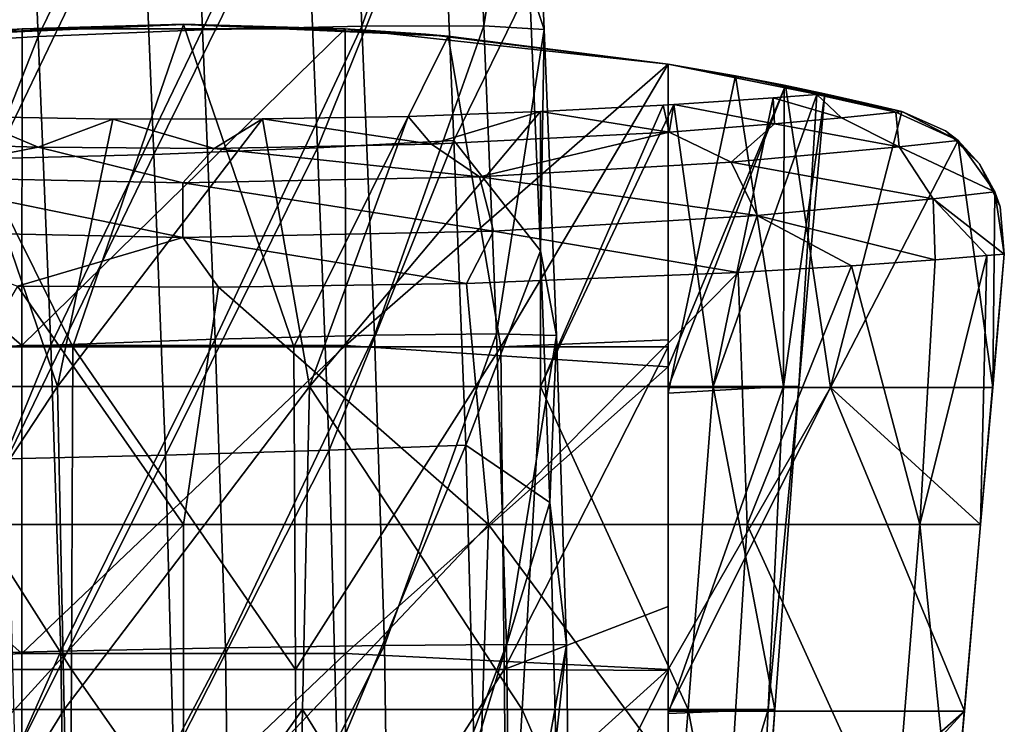
# Model space of a CAD drawing. Units: millimetres. Extents: x -182 to 147, y -141 to 1040.
# Drawn here: x -53 to -34, y 222 to 235 of the extents above; entities that cross this region are included whole.
import ezdxf

# ---------------------------------------------------------------- set-up
doc = ezdxf.new("R2010")
doc.units = ezdxf.units.MM
doc.header["$LTSCALE"] = 143.901474
for name, color, linetype in [('2402', 7, 'CONTINUOUS'), ('2403', 7, 'CONTINUOUS'), ('2441', 7, 'CONTINUOUS'), ('2442', 7, 'CONTINUOUS'), ('2444', 7, 'CONTINUOUS'), ('2445', 7, 'CONTINUOUS'), ('2446', 7, 'CONTINUOUS'), ('2448', 7, 'CONTINUOUS'), ('2449', 7, 'CONTINUOUS'), ('2452', 7, 'CONTINUOUS'), ('2453', 7, 'CONTINUOUS'), ('2457', 7, 'CONTINUOUS'), ('2458', 7, 'CONTINUOUS'), ('2459', 7, 'CONTINUOUS'), ('2461', 7, 'CONTINUOUS')]:
    doc.layers.add(name, color=color, linetype=linetype)

msp = doc.modelspace()

# ---------------------------------------------------------------- linework, layer by layer
at = {"layer": '2402', "linetype": 'CONTINUOUS'}
for points in [[(-49.348, 234.719, -61.089), (-49.575, 240.45, -60.867), (-46.619, 240.498, -59.96), (-49.348, 234.719, -61.089)], [(-46.393, 234.789, -60.182), (-49.348, 234.719, -61.089), (-46.619, 240.498, -59.96), (-46.393, 234.789, -60.182)], [(-46.393, 234.789, -60.182), (-46.619, 240.498, -59.96), (-44.354, 240.462, -57.856), (-46.393, 234.789, -60.182)], [(-54.939, 234.443, -58.855), (-55.165, 240.159, -58.633), (-52.628, 240.329, -60.393), (-54.939, 234.443, -58.855)], [(-52.401, 234.595, -60.615), (-54.939, 234.443, -58.855), (-52.628, 240.329, -60.393), (-52.401, 234.595, -60.615)], [(-52.401, 234.595, -60.615), (-52.628, 240.329, -60.393), (-49.575, 240.45, -60.867), (-52.401, 234.595, -60.615)], [(-49.348, 234.719, -61.089), (-52.401, 234.595, -60.615), (-49.575, 240.45, -60.867), (-49.348, 234.719, -61.089)], [(-44.129, 234.791, -58.076), (-46.393, 234.789, -60.182), (-44.354, 240.462, -57.856), (-44.129, 234.791, -58.076)], [(-44.129, 234.791, -58.076), (-44.354, 240.462, -57.856), (-43.234, 240.351, -54.976), (-44.129, 234.791, -58.076)], [(-43.01, 234.727, -55.194), (-44.129, 234.791, -58.076), (-43.234, 240.351, -54.976), (-43.01, 234.727, -55.194)], [(-43.01, 234.727, -55.194), (-43.234, 240.351, -54.976), (-43.281, 235.54, -52.15), (-43.01, 234.727, -55.194)], [(-43.077, 230.621, -52.283), (-43.01, 234.727, -55.194), (-43.281, 235.54, -52.15), (-43.077, 230.621, -52.283)], [(-52.166, 228.869, -60.753), (-52.401, 234.595, -60.615), (-49.348, 234.719, -61.089), (-52.166, 228.869, -60.753)], [(-49.112, 228.978, -61.227), (-52.166, 228.869, -60.753), (-49.348, 234.719, -61.089), (-49.112, 228.978, -61.227)], [(-49.112, 228.978, -61.227), (-49.348, 234.719, -61.089), (-46.393, 234.789, -60.182), (-49.112, 228.978, -61.227)], [(-46.157, 229.053, -60.319), (-49.112, 228.978, -61.227), (-46.393, 234.789, -60.182), (-46.157, 229.053, -60.319)], [(-46.157, 229.053, -60.319), (-46.393, 234.789, -60.182), (-44.129, 234.791, -58.076), (-46.157, 229.053, -60.319)], [(-43.895, 229.078, -58.212), (-46.157, 229.053, -60.319), (-44.129, 234.791, -58.076), (-43.895, 229.078, -58.212)], [(-43.895, 229.078, -58.212), (-44.129, 234.791, -58.076), (-43.01, 234.727, -55.194), (-43.895, 229.078, -58.212)], [(-42.778, 229.05, -55.328), (-43.895, 229.078, -58.212), (-43.01, 234.727, -55.194), (-42.778, 229.05, -55.328)], [(-42.778, 229.05, -55.328), (-43.01, 234.727, -55.194), (-43.077, 230.621, -52.283), (-42.778, 229.05, -55.328)], [(-54.705, 228.749, -58.993), (-54.939, 234.443, -58.855), (-52.401, 234.595, -60.615), (-54.705, 228.749, -58.993)], [(-52.166, 228.869, -60.753), (-54.705, 228.749, -58.993), (-52.401, 234.595, -60.615), (-52.166, 228.869, -60.753)], [(-42.905, 225.95, -52.352), (-42.778, 229.05, -55.328), (-43.077, 230.621, -52.283), (-42.905, 225.95, -52.352)], [(-48.924, 223.25, -61.287), (-49.112, 228.978, -61.227), (-46.157, 229.053, -60.319), (-48.924, 223.25, -61.287)], [(-45.969, 223.294, -60.378), (-48.924, 223.25, -61.287), (-46.157, 229.053, -60.319), (-45.969, 223.294, -60.378)], [(-45.969, 223.294, -60.378), (-46.157, 229.053, -60.319), (-43.895, 229.078, -58.212), (-45.969, 223.294, -60.378)], [(-43.707, 223.314, -58.27), (-45.969, 223.294, -60.378), (-43.895, 229.078, -58.212), (-43.707, 223.314, -58.27)], [(-43.707, 223.314, -58.27), (-43.895, 229.078, -58.212), (-42.778, 229.05, -55.328), (-43.707, 223.314, -58.27)], [(-42.592, 223.306, -55.386), (-43.707, 223.314, -58.27), (-42.778, 229.05, -55.328), (-42.592, 223.306, -55.386)], [(-42.592, 223.306, -55.386), (-42.778, 229.05, -55.328), (-42.905, 225.95, -52.352), (-42.592, 223.306, -55.386)], [(-54.52, 223.128, -59.054), (-54.705, 228.749, -58.993), (-52.166, 228.869, -60.753), (-54.52, 223.128, -59.054)], [(-51.979, 223.19, -60.814), (-54.52, 223.128, -59.054), (-52.166, 228.869, -60.753), (-51.979, 223.19, -60.814)], [(-51.979, 223.19, -60.814), (-52.166, 228.869, -60.753), (-49.112, 228.978, -61.227), (-51.979, 223.19, -60.814)], [(-48.924, 223.25, -61.287), (-51.979, 223.19, -60.814), (-49.112, 228.978, -61.227), (-48.924, 223.25, -61.287)], [(-42.792, 221.518, -52.373), (-42.592, 223.306, -55.386), (-42.905, 225.95, -52.352), (-42.792, 221.518, -52.373)], [(-54.447, 217.602, -59.049), (-54.52, 223.128, -59.054), (-51.979, 223.19, -60.814), (-54.447, 217.602, -59.049)], [(-51.904, 217.579, -60.808), (-54.447, 217.602, -59.049), (-51.979, 223.19, -60.814), (-51.904, 217.579, -60.808)], [(-51.904, 217.579, -60.808), (-51.979, 223.19, -60.814), (-48.924, 223.25, -61.287), (-51.904, 217.579, -60.808)], [(-48.849, 217.555, -61.279), (-51.904, 217.579, -60.808), (-48.924, 223.25, -61.287), (-48.849, 217.555, -61.279)], [(-48.849, 217.555, -61.279), (-48.924, 223.25, -61.287), (-45.969, 223.294, -60.378), (-48.849, 217.555, -61.279)], [(-45.893, 217.534, -60.369), (-48.849, 217.555, -61.279), (-45.969, 223.294, -60.378), (-45.893, 217.534, -60.369)], [(-45.893, 217.534, -60.369), (-45.969, 223.294, -60.378), (-43.707, 223.314, -58.27), (-45.893, 217.534, -60.369)], [(-43.633, 217.519, -58.259), (-45.893, 217.534, -60.369), (-43.707, 223.314, -58.27), (-43.633, 217.519, -58.259)], [(-43.633, 217.519, -58.259), (-43.707, 223.314, -58.27), (-42.592, 223.306, -55.386), (-43.633, 217.519, -58.259)], [(-42.52, 217.515, -55.374), (-43.633, 217.519, -58.259), (-42.592, 223.306, -55.386), (-42.52, 217.515, -55.374)], [(-42.52, 217.515, -55.374), (-42.592, 223.306, -55.386), (-42.792, 221.518, -52.373), (-42.52, 217.515, -55.374)]]:
    msp.add_3dface(points, dxfattribs=at)
at = {"layer": '2403', "linetype": 'CONTINUOUS'}
for points in [[(-47.216, 232.527, -47.851), (-44.91, 238.257, -49.402), (-47.443, 238.099, -47.662), (-47.216, 232.527, -47.851)], [(-44.682, 232.665, -49.591), (-44.91, 238.257, -49.402), (-47.216, 232.527, -47.851), (-44.682, 232.665, -49.591)], [(-44.682, 232.665, -49.591), (-43.281, 235.54, -52.15), (-44.91, 238.257, -49.402), (-44.682, 232.665, -49.591)], [(-53.196, 232.333, -48.289), (-50.483, 237.981, -47.197), (-53.424, 237.926, -48.099), (-53.196, 232.333, -48.289)], [(-50.255, 232.409, -47.386), (-50.483, 237.981, -47.197), (-53.196, 232.333, -48.289), (-50.255, 232.409, -47.386)], [(-50.255, 232.409, -47.386), (-47.443, 238.099, -47.662), (-50.483, 237.981, -47.197), (-50.255, 232.409, -47.386)], [(-47.216, 232.527, -47.851), (-47.443, 238.099, -47.662), (-50.255, 232.409, -47.386), (-47.216, 232.527, -47.851)], [(-43.077, 230.621, -52.283), (-43.281, 235.54, -52.15), (-44.682, 232.665, -49.591), (-43.077, 230.621, -52.283)], [(-46.997, 226.918, -47.958), (-44.682, 232.665, -49.591), (-47.216, 232.527, -47.851), (-46.997, 226.918, -47.958)], [(-44.461, 227.014, -49.699), (-44.682, 232.665, -49.591), (-46.997, 226.918, -47.958), (-44.461, 227.014, -49.699)], [(-44.461, 227.014, -49.699), (-43.077, 230.621, -52.283), (-44.682, 232.665, -49.591), (-44.461, 227.014, -49.699)], [(-50.037, 226.826, -47.494), (-47.216, 232.527, -47.851), (-50.255, 232.409, -47.386), (-50.037, 226.826, -47.494)], [(-46.997, 226.918, -47.958), (-47.216, 232.527, -47.851), (-50.037, 226.826, -47.494), (-46.997, 226.918, -47.958)], [(-52.977, 226.758, -48.398), (-50.255, 232.409, -47.386), (-53.196, 232.333, -48.289), (-52.977, 226.758, -48.398)], [(-50.037, 226.826, -47.494), (-50.255, 232.409, -47.386), (-52.977, 226.758, -48.398), (-50.037, 226.826, -47.494)], [(-42.905, 225.95, -52.352), (-43.077, 230.621, -52.283), (-44.461, 227.014, -49.699), (-42.905, 225.95, -52.352)], [(-46.847, 221.285, -47.993), (-44.461, 227.014, -49.699), (-46.997, 226.918, -47.958), (-46.847, 221.285, -47.993)], [(-44.309, 221.314, -49.732), (-44.461, 227.014, -49.699), (-46.847, 221.285, -47.993), (-44.309, 221.314, -49.732)], [(-44.309, 221.314, -49.732), (-42.905, 225.95, -52.352), (-44.461, 227.014, -49.699), (-44.309, 221.314, -49.732)], [(-52.83, 221.228, -48.434), (-50.037, 226.826, -47.494), (-52.977, 226.758, -48.398), (-52.83, 221.228, -48.434)], [(-49.889, 221.255, -47.53), (-50.037, 226.826, -47.494), (-52.83, 221.228, -48.434), (-49.889, 221.255, -47.53)], [(-49.889, 221.255, -47.53), (-46.997, 226.918, -47.958), (-50.037, 226.826, -47.494), (-49.889, 221.255, -47.53)], [(-46.847, 221.285, -47.993), (-46.997, 226.918, -47.958), (-49.889, 221.255, -47.53), (-46.847, 221.285, -47.993)], [(-42.792, 221.518, -52.373), (-42.905, 225.95, -52.352), (-44.309, 221.314, -49.732), (-42.792, 221.518, -52.373)]]:
    msp.add_3dface(points, dxfattribs=at)
at = {"layer": '2441', "color": 7, "linetype": 'CONTINUOUS'}
for points in [[(-39.455, 233.866, -60.097), (-40.703, 234.085, -61.845), (-40.703, 227.979, -61.212), (-39.455, 233.866, -60.097)], [(-38.564, 228.098, -57.017), (-39.455, 233.866, -60.097), (-40.703, 227.979, -61.212), (-38.564, 228.098, -57.017)], [(-38.551, 233.69, -58.189), (-39.455, 233.866, -60.097), (-38.564, 228.098, -57.017), (-38.551, 233.69, -58.189)], [(-37.801, 233.533, -54), (-38.551, 233.69, -58.189), (-38.564, 228.098, -57.017), (-37.801, 233.533, -54)], [(-40.603, 233.331, -46.35), (-38.76, 233.457, -49.333), (-39.872, 228.098, -47.957), (-40.603, 233.331, -46.35)], [(-38.76, 233.457, -49.333), (-37.949, 233.52, -52.133), (-39.872, 228.098, -47.957), (-38.76, 233.457, -49.333)], [(-39.872, 228.098, -47.957), (-37.949, 233.52, -52.133), (-38.281, 228.098, -52.352), (-39.872, 228.098, -47.957)], [(-38.281, 228.098, -52.352), (-37.801, 233.533, -54), (-38.564, 228.098, -57.017), (-38.281, 228.098, -52.352)], [(-37.949, 233.52, -52.133), (-37.801, 233.533, -54), (-38.281, 228.098, -52.352), (-37.949, 233.52, -52.133)], [(-45.533, 233.114, -42.882), (-43.076, 233.201, -44.14), (-47.366, 228.098, -42.699), (-45.533, 233.114, -42.882)], [(-47.366, 228.098, -42.699), (-43.076, 233.201, -44.14), (-43.075, 228.098, -44.553), (-47.366, 228.098, -42.699)], [(-43.076, 233.201, -44.14), (-40.8, 233.319, -46.123), (-43.075, 228.098, -44.553), (-43.076, 233.201, -44.14)], [(-40.8, 233.319, -46.123), (-40.603, 233.331, -46.35), (-43.075, 228.098, -44.553), (-40.8, 233.319, -46.123)], [(-43.075, 228.098, -44.553), (-40.603, 233.331, -46.35), (-39.872, 228.098, -47.957), (-43.075, 228.098, -44.553)], [(-56.33, 228.098, -44.553), (-53.754, 233.111, -42.838), (-52.04, 228.098, -42.699), (-56.33, 228.098, -44.553)], [(-53.754, 233.111, -42.838), (-51.013, 233.063, -42.202), (-52.04, 228.098, -42.699), (-53.754, 233.111, -42.838)], [(-51.013, 233.063, -42.202), (-48.233, 233.065, -42.22), (-52.04, 228.098, -42.699), (-51.013, 233.063, -42.202)], [(-52.04, 228.098, -42.699), (-48.233, 233.065, -42.22), (-47.366, 228.098, -42.699), (-52.04, 228.098, -42.699)], [(-48.233, 233.065, -42.22), (-45.533, 233.114, -42.882), (-47.366, 228.098, -42.699), (-48.233, 233.065, -42.22)], [(-56.33, 228.098, -44.553), (-52.04, 228.098, -42.699), (-55.99, 222.105, -44.803), (-56.33, 228.098, -44.553)], [(-55.99, 222.105, -44.803), (-52.04, 228.098, -42.699), (-51.915, 222.105, -43.081), (-55.99, 222.105, -44.803)], [(-52.04, 228.098, -42.699), (-47.366, 228.098, -42.699), (-51.915, 222.105, -43.081), (-52.04, 228.098, -42.699)], [(-51.915, 222.105, -43.081), (-47.366, 228.098, -42.699), (-47.491, 222.105, -43.081), (-51.915, 222.105, -43.081)], [(-47.491, 222.105, -43.081), (-47.366, 228.098, -42.699), (-43.416, 222.105, -44.803), (-47.491, 222.105, -43.081)], [(-47.366, 228.098, -42.699), (-43.075, 228.098, -44.553), (-43.416, 222.105, -44.803), (-47.366, 228.098, -42.699)], [(-43.416, 222.105, -44.803), (-43.075, 228.098, -44.553), (-40.333, 222.105, -47.975), (-43.416, 222.105, -44.803)], [(-43.075, 228.098, -44.553), (-39.872, 228.098, -47.957), (-40.333, 222.105, -47.975), (-43.075, 228.098, -44.553)], [(-38.564, 228.098, -57.017), (-40.703, 227.979, -61.212), (-40.703, 222.034, -60.557), (-38.564, 228.098, -57.017)], [(-38.564, 228.098, -57.017), (-40.703, 222.034, -60.557), (-38.851, 222.105, -56.518), (-38.564, 228.098, -57.017)], [(-40.333, 222.105, -47.975), (-39.872, 228.098, -47.957), (-38.726, 222.105, -52.096), (-40.333, 222.105, -47.975)], [(-39.872, 228.098, -47.957), (-38.281, 228.098, -52.352), (-38.726, 222.105, -52.096), (-39.872, 228.098, -47.957)], [(-38.281, 228.098, -52.352), (-38.564, 228.098, -57.017), (-38.851, 222.105, -56.518), (-38.281, 228.098, -52.352)], [(-38.726, 222.105, -52.096), (-38.281, 228.098, -52.352), (-38.851, 222.105, -56.518), (-38.726, 222.105, -52.096)], [(-55.99, 222.105, -44.803), (-51.915, 222.105, -43.081), (-55.629, 216.113, -45.042), (-55.99, 222.105, -44.803)], [(-55.629, 216.113, -45.042), (-51.915, 222.105, -43.081), (-51.782, 216.113, -43.462), (-55.629, 216.113, -45.042)], [(-51.915, 222.105, -43.081), (-47.491, 222.105, -43.081), (-51.782, 216.113, -43.462), (-51.915, 222.105, -43.081)], [(-51.782, 216.113, -43.462), (-47.491, 222.105, -43.081), (-47.624, 216.113, -43.462), (-51.782, 216.113, -43.462)], [(-47.624, 216.113, -43.462), (-47.491, 222.105, -43.081), (-43.777, 216.113, -45.042), (-47.624, 216.113, -43.462)], [(-47.491, 222.105, -43.081), (-43.416, 222.105, -44.803), (-43.777, 216.113, -45.042), (-47.491, 222.105, -43.081)], [(-43.777, 216.113, -45.042), (-43.416, 222.105, -44.803), (-40.818, 216.113, -47.964), (-43.777, 216.113, -45.042)], [(-43.416, 222.105, -44.803), (-40.333, 222.105, -47.975), (-40.818, 216.113, -47.964), (-43.416, 222.105, -44.803)], [(-40.818, 216.113, -47.964), (-40.333, 222.105, -47.975), (-39.192, 216.113, -51.792), (-40.818, 216.113, -47.964)], [(-38.851, 222.105, -56.518), (-40.703, 222.034, -60.557), (-40.703, 216.013, -59.851), (-38.851, 222.105, -56.518)], [(-39.141, 216.113, -55.95), (-38.851, 222.105, -56.518), (-40.703, 216.013, -59.851), (-39.141, 216.113, -55.95)], [(-40.333, 222.105, -47.975), (-38.726, 222.105, -52.096), (-39.192, 216.113, -51.792), (-40.333, 222.105, -47.975)], [(-39.192, 216.113, -51.792), (-38.726, 222.105, -52.096), (-39.141, 216.113, -55.95), (-39.192, 216.113, -51.792)], [(-38.726, 222.105, -52.096), (-38.851, 222.105, -56.518), (-39.141, 216.113, -55.95), (-38.726, 222.105, -52.096)], [(-40.703, 222.034, -60.557), (-40.703, 219.533, -60.271), (-40.703, 216.013, -59.851), (-40.703, 222.034, -60.557)]]:
    msp.add_3dface(points, dxfattribs=at)
at = {"layer": '2442', "color": 7, "linetype": 'CONTINUOUS'}
for points in [[(-40.703, 234.085, -82), (-40.703, 228.468, -82), (-40.703, 234.085, -81.9), (-40.703, 234.085, -82)], [(-40.703, 234.085, -81.9), (-40.703, 228.468, -82), (-40.703, 228.468, -81.9), (-40.703, 234.085, -81.9)], [(-40.703, 228.085, -82), (-40.703, 222.851, -82), (-40.703, 228.468, -81.9), (-40.703, 228.085, -82)], [(-40.703, 228.468, -81.9), (-40.703, 222.851, -82), (-40.703, 222.851, -81.9), (-40.703, 228.468, -81.9)], [(-40.703, 228.468, -82), (-40.703, 228.085, -82), (-40.703, 228.468, -81.9), (-40.703, 228.468, -82)], [(-40.703, 222.079, -82), (-40.703, 217.234, -82), (-40.703, 222.851, -81.9), (-40.703, 222.079, -82)], [(-40.703, 222.851, -81.9), (-40.703, 217.234, -82), (-40.703, 217.234, -81.9), (-40.703, 222.851, -81.9)], [(-40.703, 222.851, -82), (-40.703, 222.079, -82), (-40.703, 222.851, -81.9), (-40.703, 222.851, -82)]]:
    msp.add_3dface(points, dxfattribs=at)
at = {"layer": '2444', "color": 7, "linetype": 'CONTINUOUS'}
for points in [[(-40.703, 228.468, -82), (-40.703, 234.085, -82), (-38.53, 233.686, -82), (-40.703, 228.468, -82)], [(-40.703, 228.085, -82), (-40.703, 228.468, -82), (-38.53, 233.686, -82), (-40.703, 228.085, -82)], [(-37.693, 228.085, -82), (-40.703, 228.085, -82), (-38.53, 233.686, -82), (-37.693, 228.085, -82)], [(-36.368, 233.204, -82), (-37.693, 228.085, -82), (-38.53, 233.686, -82), (-36.368, 233.204, -82)], [(-35.326, 232.668, -82), (-37.693, 228.085, -82), (-36.368, 233.204, -82), (-35.326, 232.668, -82)], [(-34.683, 228.085, -82), (-37.693, 228.085, -82), (-35.326, 232.668, -82), (-34.683, 228.085, -82)], [(-34.643, 231.715, -82), (-34.683, 228.085, -82), (-35.326, 232.668, -82), (-34.643, 231.715, -82)], [(-34.467, 230.556, -82), (-34.683, 228.085, -82), (-34.643, 231.715, -82), (-34.467, 230.556, -82)], [(-40.703, 222.079, -82), (-40.703, 222.851, -82), (-37.693, 228.085, -82), (-40.703, 222.079, -82)], [(-35.209, 222.079, -82), (-40.703, 222.079, -82), (-37.693, 228.085, -82), (-35.209, 222.079, -82)], [(-40.703, 222.851, -82), (-40.703, 228.085, -82), (-37.693, 228.085, -82), (-40.703, 222.851, -82)], [(-34.906, 225.541, -82), (-35.209, 222.079, -82), (-37.693, 228.085, -82), (-34.906, 225.541, -82)], [(-34.683, 228.085, -82), (-34.906, 225.541, -82), (-37.693, 228.085, -82), (-34.683, 228.085, -82)], [(-40.703, 216.073, -82), (-40.703, 217.234, -82), (-35.209, 222.079, -82), (-40.703, 216.073, -82)], [(-35.429, 219.557, -82), (-40.703, 216.073, -82), (-35.209, 222.079, -82), (-35.429, 219.557, -82)], [(-40.703, 217.234, -82), (-40.703, 222.079, -82), (-35.209, 222.079, -82), (-40.703, 217.234, -82)]]:
    msp.add_3dface(points, dxfattribs=at)
at = {"layer": '2445', "color": 7, "linetype": 'CONTINUOUS'}
for points in [[(-38.76, 233.457, -49.333), (-40.603, 233.331, -46.35), (-38.734, 232.974, -46.302), (-38.76, 233.457, -49.333)], [(-37.949, 233.52, -52.133), (-38.76, 233.457, -49.333), (-37.49, 233.088, -48.563), (-37.949, 233.52, -52.133)], [(-38.76, 233.457, -49.333), (-38.734, 232.974, -46.302), (-37.49, 233.088, -48.563), (-38.76, 233.457, -49.333)], [(-37.801, 233.533, -54), (-37.949, 233.52, -52.133), (-36.481, 233.192, -52.24), (-37.801, 233.533, -54)], [(-37.949, 233.52, -52.133), (-37.49, 233.088, -48.563), (-36.481, 233.192, -52.24), (-37.949, 233.52, -52.133)], [(-37.801, 233.533, -54), (-36.481, 233.192, -52.24), (-37.085, 233.373, -54), (-37.801, 233.533, -54)], [(-36.481, 233.192, -52.24), (-36.368, 233.204, -54), (-37.085, 233.373, -54), (-36.481, 233.192, -52.24)], [(-43.076, 233.201, -44.14), (-45.533, 233.114, -42.882), (-45.101, 232.597, -41.311), (-43.076, 233.201, -44.14)], [(-40.689, 232.823, -44.031), (-43.076, 233.201, -44.14), (-45.101, 232.597, -41.311), (-40.689, 232.823, -44.031)], [(-40.8, 233.319, -46.123), (-43.076, 233.201, -44.14), (-40.689, 232.823, -44.031), (-40.8, 233.319, -46.123)], [(-40.603, 233.331, -46.35), (-40.8, 233.319, -46.123), (-40.689, 232.823, -44.031), (-40.603, 233.331, -46.35)], [(-38.734, 232.974, -46.302), (-40.603, 233.331, -46.35), (-40.689, 232.823, -44.031), (-38.734, 232.974, -46.302)], [(-52.398, 232.545, -40.758), (-53.754, 233.111, -42.838), (-54.947, 232.619, -41.564), (-52.398, 232.545, -40.758)], [(-51.013, 233.063, -42.202), (-53.754, 233.111, -42.838), (-52.398, 232.545, -40.758), (-51.013, 233.063, -42.202)], [(-49.131, 232.519, -40.493), (-51.013, 233.063, -42.202), (-52.398, 232.545, -40.758), (-49.131, 232.519, -40.493)], [(-48.233, 233.065, -42.22), (-51.013, 233.063, -42.202), (-49.131, 232.519, -40.493), (-48.233, 233.065, -42.22)], [(-45.101, 232.597, -41.311), (-48.233, 233.065, -42.22), (-49.131, 232.519, -40.493), (-45.101, 232.597, -41.311)], [(-45.533, 233.114, -42.882), (-48.233, 233.065, -42.22), (-45.101, 232.597, -41.311), (-45.533, 233.114, -42.882)]]:
    msp.add_3dface(points, dxfattribs=at)
at = {"layer": '2446', "color": 7, "linetype": 'CONTINUOUS'}
for points in [[(-40.703, 234.085, -61.845), (-39.455, 233.866, -60.097), (-40.703, 234.085, -66.006), (-40.703, 234.085, -61.845)], [(-40.703, 234.085, -66.006), (-39.455, 233.866, -60.097), (-36.368, 233.204, -60), (-40.703, 234.085, -66.006)], [(-40.703, 234.085, -82), (-40.703, 234.085, -81.9), (-36.368, 233.204, -78.018), (-40.703, 234.085, -82)], [(-38.53, 233.686, -82), (-40.703, 234.085, -82), (-36.368, 233.204, -78.018), (-38.53, 233.686, -82)], [(-36.368, 233.204, -78.018), (-40.703, 234.085, -81.9), (-40.703, 234.085, -79.757), (-36.368, 233.204, -78.018)], [(-36.368, 233.204, -66.006), (-40.703, 234.085, -66.006), (-36.368, 233.204, -60), (-36.368, 233.204, -66.006)], [(-40.703, 234.085, -66.006), (-36.368, 233.204, -66.006), (-40.703, 234.085, -67.745), (-40.703, 234.085, -66.006)], [(-40.703, 234.085, -67.745), (-36.368, 233.204, -66.006), (-40.703, 234.085, -72.012), (-40.703, 234.085, -67.745)], [(-40.703, 234.085, -72.012), (-36.368, 233.204, -66.006), (-36.368, 233.204, -72.012), (-40.703, 234.085, -72.012)], [(-40.703, 234.085, -72.012), (-36.368, 233.204, -72.012), (-40.703, 234.085, -73.751), (-40.703, 234.085, -72.012)], [(-40.703, 234.085, -73.751), (-36.368, 233.204, -72.012), (-40.703, 234.085, -78.018), (-40.703, 234.085, -73.751)], [(-40.703, 234.085, -78.018), (-36.368, 233.204, -72.012), (-36.368, 233.204, -78.018), (-40.703, 234.085, -78.018)], [(-40.703, 234.085, -78.018), (-36.368, 233.204, -78.018), (-40.703, 234.085, -79.757), (-40.703, 234.085, -78.018)], [(-39.455, 233.866, -60.097), (-38.551, 233.69, -58.189), (-36.368, 233.204, -60), (-39.455, 233.866, -60.097)], [(-38.551, 233.69, -58.189), (-37.801, 233.533, -54), (-37.085, 233.373, -54), (-38.551, 233.69, -58.189)], [(-36.368, 233.204, -54), (-38.551, 233.69, -58.189), (-37.085, 233.373, -54), (-36.368, 233.204, -54)], [(-38.551, 233.69, -58.189), (-36.368, 233.204, -54), (-36.368, 233.204, -60), (-38.551, 233.69, -58.189)], [(-36.368, 233.204, -82), (-38.53, 233.686, -82), (-36.368, 233.204, -78.018), (-36.368, 233.204, -82)]]:
    msp.add_3dface(points, dxfattribs=at)
at = {"layer": '2448', "color": 7, "linetype": 'CONTINUOUS'}
for points in [[(-37.306, 230.342, -45.175), (-36.032, 225.541, -48.337), (-35.75, 230.453, -47.904), (-37.306, 230.342, -45.175)], [(-36.032, 225.541, -48.337), (-34.906, 225.541, -54), (-34.791, 230.529, -50.889), (-36.032, 225.541, -48.337)], [(-35.75, 230.453, -47.904), (-36.032, 225.541, -48.337), (-34.791, 230.529, -50.889), (-35.75, 230.453, -47.904)], [(-34.791, 230.529, -50.889), (-34.906, 225.541, -54), (-34.467, 230.556, -54), (-34.791, 230.529, -50.889)], [(-39.404, 230.215, -42.813), (-39.24, 225.541, -43.537), (-37.306, 230.342, -45.175), (-39.404, 230.215, -42.813)], [(-39.24, 225.541, -43.537), (-36.032, 225.541, -48.337), (-37.306, 230.342, -45.175), (-39.24, 225.541, -43.537)], [(-44.446, 230.012, -39.751), (-44.041, 225.541, -40.329), (-39.404, 230.215, -42.813), (-44.446, 230.012, -39.751)], [(-44.041, 225.541, -40.329), (-39.24, 225.541, -43.537), (-39.404, 230.215, -42.813), (-44.041, 225.541, -40.329)], [(-55.366, 225.541, -40.329), (-49.703, 225.541, -39.203), (-52.781, 229.965, -39.131), (-55.366, 225.541, -40.329)], [(-52.781, 229.965, -39.131), (-49.703, 225.541, -39.203), (-49.049, 229.942, -38.832), (-52.781, 229.965, -39.131)], [(-49.703, 225.541, -39.203), (-44.041, 225.541, -40.329), (-49.049, 229.942, -38.832), (-49.703, 225.541, -39.203)], [(-49.049, 229.942, -38.832), (-44.041, 225.541, -40.329), (-44.446, 230.012, -39.751), (-49.049, 229.942, -38.832)], [(-55.366, 225.541, -40.329), (-55.165, 219.557, -40.813), (-49.703, 225.541, -39.203), (-55.366, 225.541, -40.329)], [(-55.165, 219.557, -40.813), (-49.703, 219.557, -39.726), (-49.703, 225.541, -39.203), (-55.165, 219.557, -40.813)], [(-49.703, 219.557, -39.726), (-44.241, 219.557, -40.813), (-44.041, 225.541, -40.329), (-49.703, 219.557, -39.726)], [(-49.703, 225.541, -39.203), (-49.703, 219.557, -39.726), (-44.041, 225.541, -40.329), (-49.703, 225.541, -39.203)], [(-44.241, 219.557, -40.813), (-39.61, 219.557, -43.907), (-44.041, 225.541, -40.329), (-44.241, 219.557, -40.813)], [(-44.041, 225.541, -40.329), (-39.61, 219.557, -43.907), (-39.24, 225.541, -43.537), (-44.041, 225.541, -40.329)], [(-39.61, 219.557, -43.907), (-36.516, 219.557, -48.538), (-39.24, 225.541, -43.537), (-39.61, 219.557, -43.907)], [(-39.24, 225.541, -43.537), (-36.516, 219.557, -48.538), (-36.032, 225.541, -48.337), (-39.24, 225.541, -43.537)], [(-36.516, 219.557, -48.538), (-35.429, 219.557, -54), (-36.032, 225.541, -48.337), (-36.516, 219.557, -48.538)], [(-36.032, 225.541, -48.337), (-35.429, 219.557, -54), (-34.906, 225.541, -54), (-36.032, 225.541, -48.337)]]:
    msp.add_3dface(points, dxfattribs=at)
at = {"layer": '2449', "color": 7, "linetype": 'CONTINUOUS'}
for points in [[(-34.906, 225.541, -82), (-34.683, 228.085, -82), (-34.467, 230.556, -78.018), (-34.906, 225.541, -82)], [(-34.906, 225.541, -76.4), (-34.906, 225.541, -82), (-34.467, 230.556, -76.4), (-34.906, 225.541, -76.4)], [(-34.467, 230.556, -76.4), (-34.906, 225.541, -82), (-34.467, 230.556, -78.018), (-34.467, 230.556, -76.4)], [(-34.467, 230.556, -54), (-34.906, 225.541, -54), (-34.906, 225.541, -59.6), (-34.467, 230.556, -54)], [(-34.467, 230.556, -54), (-34.906, 225.541, -59.6), (-34.467, 230.556, -59.6), (-34.467, 230.556, -54)], [(-34.906, 225.541, -59.6), (-34.906, 225.541, -65.2), (-34.467, 230.556, -59.6), (-34.906, 225.541, -59.6)], [(-34.906, 225.541, -65.2), (-34.906, 225.541, -70.8), (-34.467, 230.556, -65.2), (-34.906, 225.541, -65.2)], [(-34.467, 230.556, -59.6), (-34.906, 225.541, -65.2), (-34.467, 230.556, -60), (-34.467, 230.556, -59.6)], [(-34.467, 230.556, -60), (-34.906, 225.541, -65.2), (-34.467, 230.556, -65.2), (-34.467, 230.556, -60)], [(-34.906, 225.541, -70.8), (-34.906, 225.541, -76.4), (-34.467, 230.556, -70.8), (-34.906, 225.541, -70.8)], [(-34.467, 230.556, -65.2), (-34.906, 225.541, -70.8), (-34.467, 230.556, -66.006), (-34.467, 230.556, -65.2)], [(-34.467, 230.556, -66.006), (-34.906, 225.541, -70.8), (-34.467, 230.556, -70.8), (-34.467, 230.556, -66.006)], [(-34.467, 230.556, -70.8), (-34.906, 225.541, -76.4), (-34.467, 230.556, -72.012), (-34.467, 230.556, -70.8)], [(-34.467, 230.556, -72.012), (-34.906, 225.541, -76.4), (-34.467, 230.556, -76.4), (-34.467, 230.556, -72.012)], [(-34.683, 228.085, -82), (-34.467, 230.556, -82), (-34.467, 230.556, -78.018), (-34.683, 228.085, -82)], [(-35.429, 219.557, -82), (-35.209, 222.079, -82), (-34.906, 225.541, -76.4), (-35.429, 219.557, -82)], [(-35.429, 219.557, -76.4), (-35.429, 219.557, -82), (-34.906, 225.541, -76.4), (-35.429, 219.557, -76.4)], [(-34.906, 225.541, -54), (-35.429, 219.557, -54), (-35.429, 219.557, -59.6), (-34.906, 225.541, -54)], [(-34.906, 225.541, -54), (-35.429, 219.557, -59.6), (-34.906, 225.541, -59.6), (-34.906, 225.541, -54)], [(-35.429, 219.557, -59.6), (-35.429, 219.557, -65.2), (-34.906, 225.541, -59.6), (-35.429, 219.557, -59.6)], [(-35.429, 219.557, -65.2), (-35.429, 219.557, -70.8), (-34.906, 225.541, -65.2), (-35.429, 219.557, -65.2)], [(-34.906, 225.541, -59.6), (-35.429, 219.557, -65.2), (-34.906, 225.541, -65.2), (-34.906, 225.541, -59.6)], [(-35.429, 219.557, -70.8), (-35.429, 219.557, -76.4), (-34.906, 225.541, -70.8), (-35.429, 219.557, -70.8)], [(-34.906, 225.541, -65.2), (-35.429, 219.557, -70.8), (-34.906, 225.541, -70.8), (-34.906, 225.541, -65.2)], [(-34.906, 225.541, -70.8), (-35.429, 219.557, -76.4), (-34.906, 225.541, -76.4), (-34.906, 225.541, -70.8)], [(-35.209, 222.079, -82), (-34.906, 225.541, -82), (-34.906, 225.541, -76.4), (-35.209, 222.079, -82)]]:
    msp.add_3dface(points, dxfattribs=at)
at = {"layer": '2452', "color": 7, "linetype": 'CONTINUOUS'}
for points in [[(-36.481, 233.192, -52.24), (-37.49, 233.088, -48.563), (-36.42, 232.547, -48.441), (-36.481, 233.192, -52.24)], [(-36.368, 233.204, -54), (-36.481, 233.192, -52.24), (-35.325, 232.668, -54), (-36.368, 233.204, -54)], [(-35.325, 232.668, -54), (-36.481, 233.192, -52.24), (-36.42, 232.547, -48.441), (-35.325, 232.668, -54)], [(-37.49, 233.088, -48.563), (-38.734, 232.974, -46.302), (-36.42, 232.547, -48.441), (-37.49, 233.088, -48.563)], [(-40.689, 232.823, -44.031), (-45.101, 232.597, -41.311), (-44.205, 231.991, -40.595), (-40.689, 232.823, -44.031)], [(-39.537, 232.263, -43.736), (-40.689, 232.823, -44.031), (-44.205, 231.991, -40.595), (-39.537, 232.263, -43.736)], [(-38.734, 232.974, -46.302), (-40.689, 232.823, -44.031), (-39.537, 232.263, -43.736), (-38.734, 232.974, -46.302)], [(-36.42, 232.547, -48.441), (-38.734, 232.974, -46.302), (-39.537, 232.263, -43.736), (-36.42, 232.547, -48.441)], [(-35.325, 232.668, -54), (-36.42, 232.547, -48.441), (-34.641, 231.715, -54), (-35.325, 232.668, -54)], [(-52.398, 232.545, -40.758), (-54.947, 232.619, -41.564), (-55.22, 231.991, -40.603), (-52.398, 232.545, -40.758)], [(-49.715, 231.881, -39.496), (-52.398, 232.545, -40.758), (-55.22, 231.991, -40.603), (-49.715, 231.881, -39.496)], [(-49.131, 232.519, -40.493), (-52.398, 232.545, -40.758), (-49.715, 231.881, -39.496), (-49.131, 232.519, -40.493)], [(-44.205, 231.991, -40.595), (-49.131, 232.519, -40.493), (-49.715, 231.881, -39.496), (-44.205, 231.991, -40.595)], [(-45.101, 232.597, -41.311), (-49.131, 232.519, -40.493), (-44.205, 231.991, -40.595), (-45.101, 232.597, -41.311)], [(-36.42, 232.547, -48.441), (-39.537, 232.263, -43.736), (-35.789, 231.583, -48.215), (-36.42, 232.547, -48.441)], [(-34.641, 231.715, -54), (-36.42, 232.547, -48.441), (-35.789, 231.583, -48.215), (-34.641, 231.715, -54)], [(-39.537, 232.263, -43.736), (-44.205, 231.991, -40.595), (-39.056, 231.276, -43.32), (-39.537, 232.263, -43.736)], [(-35.789, 231.583, -48.215), (-39.537, 232.263, -43.736), (-39.056, 231.276, -43.32), (-35.789, 231.583, -48.215)], [(-49.716, 230.865, -38.91), (-55.22, 231.991, -40.603), (-55.48, 230.983, -40.062), (-49.716, 230.865, -38.91)], [(-49.715, 231.881, -39.496), (-55.22, 231.991, -40.603), (-49.716, 230.865, -38.91), (-49.715, 231.881, -39.496)], [(-44.205, 231.991, -40.595), (-49.715, 231.881, -39.496), (-43.946, 230.982, -40.054), (-44.205, 231.991, -40.595)], [(-39.056, 231.276, -43.32), (-44.205, 231.991, -40.595), (-43.946, 230.982, -40.054), (-39.056, 231.276, -43.32)], [(-43.946, 230.982, -40.054), (-49.715, 231.881, -39.496), (-49.716, 230.865, -38.91), (-43.946, 230.982, -40.054)], [(-35.75, 230.453, -47.904), (-35.789, 231.583, -48.215), (-39.056, 231.276, -43.32), (-35.75, 230.453, -47.904)], [(-34.467, 230.556, -54), (-34.641, 231.715, -54), (-35.789, 231.583, -48.215), (-34.467, 230.556, -54)], [(-35.75, 230.453, -47.904), (-34.791, 230.529, -50.889), (-35.789, 231.583, -48.215), (-35.75, 230.453, -47.904)], [(-34.791, 230.529, -50.889), (-34.467, 230.556, -54), (-35.789, 231.583, -48.215), (-34.791, 230.529, -50.889)], [(-39.404, 230.215, -42.813), (-39.056, 231.276, -43.32), (-43.946, 230.982, -40.054), (-39.404, 230.215, -42.813)], [(-39.404, 230.215, -42.813), (-37.306, 230.342, -45.175), (-39.056, 231.276, -43.32), (-39.404, 230.215, -42.813)], [(-37.306, 230.342, -45.175), (-35.75, 230.453, -47.904), (-39.056, 231.276, -43.32), (-37.306, 230.342, -45.175)], [(-52.781, 229.965, -39.131), (-49.716, 230.865, -38.91), (-55.48, 230.983, -40.062), (-52.781, 229.965, -39.131)], [(-52.781, 229.965, -39.131), (-49.049, 229.942, -38.832), (-49.716, 230.865, -38.91), (-52.781, 229.965, -39.131)], [(-44.446, 230.012, -39.751), (-43.946, 230.982, -40.054), (-49.716, 230.865, -38.91), (-44.446, 230.012, -39.751)], [(-49.049, 229.942, -38.832), (-44.446, 230.012, -39.751), (-49.716, 230.865, -38.91), (-49.049, 229.942, -38.832)], [(-44.446, 230.012, -39.751), (-39.404, 230.215, -42.813), (-43.946, 230.982, -40.054), (-44.446, 230.012, -39.751)]]:
    msp.add_3dface(points, dxfattribs=at)
at = {"layer": '2453', "color": 7, "linetype": 'CONTINUOUS'}
for points in [[(-35.326, 232.668, -82), (-36.368, 233.204, -82), (-35.56, 232.847, -78.018), (-35.326, 232.668, -82)], [(-36.368, 233.204, -82), (-36.368, 233.204, -78.018), (-35.56, 232.847, -78.018), (-36.368, 233.204, -82)], [(-36.368, 233.204, -60), (-36.368, 233.204, -54), (-35.325, 232.668, -54), (-36.368, 233.204, -60)], [(-36.368, 233.204, -66.006), (-36.368, 233.204, -60), (-35.56, 232.847, -60), (-36.368, 233.204, -66.006)], [(-36.368, 233.204, -72.012), (-36.368, 233.204, -66.006), (-35.56, 232.847, -66.006), (-36.368, 233.204, -72.012)], [(-36.368, 233.204, -66.006), (-35.56, 232.847, -60), (-35.56, 232.847, -66.006), (-36.368, 233.204, -66.006)], [(-36.368, 233.204, -60), (-35.325, 232.668, -54), (-35.56, 232.847, -60), (-36.368, 233.204, -60)], [(-36.368, 233.204, -78.018), (-36.368, 233.204, -72.012), (-35.56, 232.847, -72.012), (-36.368, 233.204, -78.018)], [(-36.368, 233.204, -72.012), (-35.56, 232.847, -66.006), (-35.56, 232.847, -72.012), (-36.368, 233.204, -72.012)], [(-35.56, 232.847, -78.018), (-36.368, 233.204, -78.018), (-35.56, 232.847, -72.012), (-35.56, 232.847, -78.018)], [(-34.927, 232.232, -78.018), (-35.326, 232.668, -82), (-35.56, 232.847, -78.018), (-34.927, 232.232, -78.018)], [(-35.56, 232.847, -60), (-35.325, 232.668, -54), (-34.927, 232.232, -60), (-35.56, 232.847, -60)], [(-34.927, 232.232, -78.018), (-35.56, 232.847, -78.018), (-34.927, 232.232, -72.012), (-34.927, 232.232, -78.018)], [(-35.56, 232.847, -78.018), (-35.56, 232.847, -72.012), (-34.927, 232.232, -72.012), (-35.56, 232.847, -78.018)], [(-35.56, 232.847, -60), (-34.927, 232.232, -60), (-35.56, 232.847, -66.006), (-35.56, 232.847, -60)], [(-35.56, 232.847, -66.006), (-34.927, 232.232, -60), (-34.927, 232.232, -66.006), (-35.56, 232.847, -66.006)], [(-35.56, 232.847, -66.006), (-34.927, 232.232, -66.006), (-35.56, 232.847, -72.012), (-35.56, 232.847, -66.006)], [(-35.56, 232.847, -72.012), (-34.927, 232.232, -66.006), (-34.927, 232.232, -72.012), (-35.56, 232.847, -72.012)], [(-34.643, 231.715, -82), (-35.326, 232.668, -82), (-34.927, 232.232, -78.018), (-34.643, 231.715, -82)], [(-35.325, 232.668, -54), (-34.641, 231.715, -54), (-34.927, 232.232, -60), (-35.325, 232.668, -54)], [(-34.547, 231.436, -78.018), (-34.643, 231.715, -82), (-34.927, 232.232, -78.018), (-34.547, 231.436, -78.018)], [(-34.927, 232.232, -60), (-34.641, 231.715, -54), (-34.547, 231.436, -60), (-34.927, 232.232, -60)], [(-34.547, 231.436, -78.018), (-34.927, 232.232, -78.018), (-34.547, 231.436, -72.012), (-34.547, 231.436, -78.018)], [(-34.927, 232.232, -78.018), (-34.927, 232.232, -72.012), (-34.547, 231.436, -72.012), (-34.927, 232.232, -78.018)], [(-34.927, 232.232, -60), (-34.547, 231.436, -60), (-34.927, 232.232, -66.006), (-34.927, 232.232, -60)], [(-34.927, 232.232, -66.006), (-34.547, 231.436, -60), (-34.547, 231.436, -66.006), (-34.927, 232.232, -66.006)], [(-34.927, 232.232, -66.006), (-34.547, 231.436, -66.006), (-34.927, 232.232, -72.012), (-34.927, 232.232, -66.006)], [(-34.927, 232.232, -72.012), (-34.547, 231.436, -66.006), (-34.547, 231.436, -72.012), (-34.927, 232.232, -72.012)], [(-34.467, 230.556, -82), (-34.643, 231.715, -82), (-34.467, 230.556, -78.018), (-34.467, 230.556, -82)], [(-34.467, 230.556, -78.018), (-34.643, 231.715, -82), (-34.547, 231.436, -78.018), (-34.467, 230.556, -78.018)], [(-34.641, 231.715, -54), (-34.467, 230.556, -54), (-34.547, 231.436, -60), (-34.641, 231.715, -54)], [(-34.467, 230.556, -54), (-34.467, 230.556, -59.6), (-34.547, 231.436, -60), (-34.467, 230.556, -54)], [(-34.467, 230.556, -59.6), (-34.467, 230.556, -60), (-34.547, 231.436, -60), (-34.467, 230.556, -59.6)], [(-34.467, 230.556, -60), (-34.467, 230.556, -65.2), (-34.547, 231.436, -66.006), (-34.467, 230.556, -60)], [(-34.547, 231.436, -60), (-34.467, 230.556, -60), (-34.547, 231.436, -66.006), (-34.547, 231.436, -60)], [(-34.467, 230.556, -65.2), (-34.467, 230.556, -66.006), (-34.547, 231.436, -66.006), (-34.467, 230.556, -65.2)], [(-34.467, 230.556, -66.006), (-34.467, 230.556, -70.8), (-34.547, 231.436, -72.012), (-34.467, 230.556, -66.006)], [(-34.547, 231.436, -66.006), (-34.467, 230.556, -66.006), (-34.547, 231.436, -72.012), (-34.547, 231.436, -66.006)], [(-34.467, 230.556, -70.8), (-34.467, 230.556, -72.012), (-34.547, 231.436, -72.012), (-34.467, 230.556, -70.8)], [(-34.467, 230.556, -72.012), (-34.467, 230.556, -76.4), (-34.547, 231.436, -78.018), (-34.467, 230.556, -72.012)], [(-34.467, 230.556, -72.012), (-34.547, 231.436, -78.018), (-34.547, 231.436, -72.012), (-34.467, 230.556, -72.012)], [(-34.467, 230.556, -76.4), (-34.467, 230.556, -78.018), (-34.547, 231.436, -78.018), (-34.467, 230.556, -76.4)]]:
    msp.add_3dface(points, dxfattribs=at)
at = {"layer": '2457', "color": 7, "linetype": 'CONTINUOUS'}
for points in [[(-52.703, 228.861, -81.9), (-58.703, 234.085, -81.9), (-52.697, 234.74, -81.9), (-52.703, 228.861, -81.9)], [(-46.703, 234.74, -81.9), (-46.697, 228.861, -81.9), (-52.703, 228.861, -81.9), (-46.703, 234.74, -81.9)], [(-46.703, 234.74, -81.9), (-52.703, 228.861, -81.9), (-52.697, 234.74, -81.9), (-46.703, 234.74, -81.9)], [(-46.703, 234.74, -81.9), (-52.697, 234.74, -81.9), (-49.703, 234.822, -81.9), (-46.703, 234.74, -81.9)], [(-46.703, 234.74, -81.9), (-40.703, 234.085, -81.9), (-46.697, 228.861, -81.9), (-46.703, 234.74, -81.9)], [(-58.703, 228.468, -81.9), (-58.703, 234.085, -81.9), (-52.703, 228.861, -81.9), (-58.703, 228.468, -81.9)], [(-40.703, 234.085, -81.9), (-40.703, 228.468, -81.9), (-46.697, 228.861, -81.9), (-40.703, 234.085, -81.9)], [(-52.703, 223.146, -81.9), (-58.703, 228.468, -81.9), (-52.703, 228.861, -81.9), (-52.703, 223.146, -81.9)], [(-46.697, 228.861, -81.9), (-46.697, 223.145, -81.9), (-52.703, 223.146, -81.9), (-46.697, 228.861, -81.9)], [(-46.697, 228.861, -81.9), (-52.703, 223.146, -81.9), (-52.703, 228.861, -81.9), (-46.697, 228.861, -81.9)], [(-46.697, 228.861, -81.9), (-40.703, 228.468, -81.9), (-46.697, 223.145, -81.9), (-46.697, 228.861, -81.9)], [(-58.703, 222.851, -81.9), (-58.703, 228.468, -81.9), (-52.703, 223.146, -81.9), (-58.703, 222.851, -81.9)], [(-40.703, 228.468, -81.9), (-40.703, 222.851, -81.9), (-46.697, 223.145, -81.9), (-40.703, 228.468, -81.9)], [(-52.703, 217.43, -81.9), (-58.703, 222.851, -81.9), (-52.703, 223.146, -81.9), (-52.703, 217.43, -81.9)], [(-46.697, 223.145, -81.9), (-52.703, 217.43, -81.9), (-52.703, 223.146, -81.9), (-46.697, 223.145, -81.9)], [(-46.697, 223.145, -81.9), (-46.697, 217.43, -81.9), (-52.703, 217.43, -81.9), (-46.697, 223.145, -81.9)], [(-46.697, 223.145, -81.9), (-40.703, 222.851, -81.9), (-46.697, 217.43, -81.9), (-46.697, 223.145, -81.9)], [(-58.703, 217.234, -81.9), (-58.703, 222.851, -81.9), (-52.703, 217.43, -81.9), (-58.703, 217.234, -81.9)], [(-40.703, 222.851, -81.9), (-40.703, 217.234, -81.9), (-46.697, 217.43, -81.9), (-40.703, 222.851, -81.9)]]:
    msp.add_3dface(points, dxfattribs=at)
at = {"layer": '2458', "color": 7, "linetype": 'CONTINUOUS'}
for points in [[(-52.697, 234.74, -81.9), (-58.703, 234.085, -81.9), (-54.203, 234.638, -79.757), (-52.697, 234.74, -81.9)], [(-54.618, 234.602, -64.818), (-49.703, 234.821, -65.888), (-54.203, 234.638, -67.745), (-54.618, 234.602, -64.818)], [(-52.697, 234.74, -81.9), (-54.203, 234.638, -79.757), (-49.703, 234.822, -79.757), (-52.697, 234.74, -81.9)], [(-54.203, 234.638, -67.745), (-49.703, 234.821, -65.888), (-49.703, 234.822, -67.745), (-54.203, 234.638, -67.745)], [(-54.203, 234.638, -67.745), (-49.703, 234.822, -67.745), (-54.203, 234.638, -73.751), (-54.203, 234.638, -67.745)], [(-54.203, 234.638, -73.751), (-49.703, 234.822, -67.745), (-49.703, 234.822, -73.751), (-54.203, 234.638, -73.751)], [(-54.203, 234.638, -73.751), (-49.703, 234.822, -73.751), (-54.203, 234.638, -79.757), (-54.203, 234.638, -73.751)], [(-54.203, 234.638, -79.757), (-49.703, 234.822, -73.751), (-49.703, 234.822, -79.757), (-54.203, 234.638, -79.757)], [(-49.703, 234.822, -81.9), (-52.697, 234.74, -81.9), (-49.703, 234.822, -79.757), (-49.703, 234.822, -81.9)], [(-46.703, 234.74, -81.9), (-49.703, 234.822, -81.9), (-45.203, 234.638, -79.757), (-46.703, 234.74, -81.9)], [(-49.703, 234.822, -81.9), (-49.703, 234.822, -79.757), (-45.203, 234.638, -79.757), (-49.703, 234.822, -81.9)], [(-49.703, 234.821, -65.888), (-44.788, 234.602, -64.818), (-49.703, 234.822, -67.745), (-49.703, 234.821, -65.888)], [(-49.703, 234.822, -67.745), (-44.788, 234.602, -64.818), (-45.203, 234.638, -67.745), (-49.703, 234.822, -67.745)], [(-49.703, 234.822, -67.745), (-45.203, 234.638, -67.745), (-49.703, 234.822, -73.751), (-49.703, 234.822, -67.745)], [(-49.703, 234.822, -73.751), (-45.203, 234.638, -67.745), (-45.203, 234.638, -73.751), (-49.703, 234.822, -73.751)], [(-49.703, 234.822, -73.751), (-45.203, 234.638, -73.751), (-49.703, 234.822, -79.757), (-49.703, 234.822, -73.751)], [(-49.703, 234.822, -79.757), (-45.203, 234.638, -73.751), (-45.203, 234.638, -79.757), (-49.703, 234.822, -79.757)], [(-40.703, 234.085, -79.757), (-40.703, 234.085, -81.9), (-46.703, 234.74, -81.9), (-40.703, 234.085, -79.757)], [(-40.703, 234.085, -79.757), (-46.703, 234.74, -81.9), (-45.203, 234.638, -79.757), (-40.703, 234.085, -79.757)], [(-40.703, 234.085, -61.845), (-40.703, 234.085, -66.006), (-45.203, 234.638, -67.745), (-40.703, 234.085, -61.845)], [(-40.703, 234.085, -61.745), (-40.703, 234.085, -61.845), (-45.203, 234.638, -67.745), (-40.703, 234.085, -61.745)], [(-40.703, 234.085, -66.006), (-40.703, 234.085, -67.745), (-45.203, 234.638, -67.745), (-40.703, 234.085, -66.006)], [(-40.703, 234.085, -67.745), (-40.703, 234.085, -72.012), (-45.203, 234.638, -73.751), (-40.703, 234.085, -67.745)], [(-45.203, 234.638, -67.745), (-40.703, 234.085, -67.745), (-45.203, 234.638, -73.751), (-45.203, 234.638, -67.745)], [(-40.703, 234.085, -72.012), (-40.703, 234.085, -73.751), (-45.203, 234.638, -73.751), (-40.703, 234.085, -72.012)], [(-40.703, 234.085, -73.751), (-40.703, 234.085, -78.018), (-45.203, 234.638, -79.757), (-40.703, 234.085, -73.751)], [(-45.203, 234.638, -73.751), (-40.703, 234.085, -73.751), (-45.203, 234.638, -79.757), (-45.203, 234.638, -73.751)], [(-40.703, 234.085, -78.018), (-40.703, 234.085, -79.757), (-45.203, 234.638, -79.757), (-40.703, 234.085, -78.018)], [(-44.788, 234.602, -64.818), (-40.703, 234.085, -61.745), (-45.203, 234.638, -67.745), (-44.788, 234.602, -64.818)]]:
    msp.add_3dface(points, dxfattribs=at)
at = {"layer": '2459', "color": 3, "linetype": 'CONTINUOUS'}
for points in [[(-40.703, 227.979, -61.212), (-40.703, 234.085, -61.845), (-40.703, 228.838, -61.203), (-40.703, 227.979, -61.212)], [(-40.703, 234.085, -61.845), (-40.703, 234.085, -61.745), (-40.703, 228.964, -61.216), (-40.703, 234.085, -61.845)], [(-40.703, 228.838, -61.203), (-40.703, 234.085, -61.845), (-40.703, 228.964, -61.216), (-40.703, 228.838, -61.203)], [(-40.703, 224.019, -60.68), (-40.703, 227.979, -61.212), (-40.703, 228.838, -61.203), (-40.703, 224.019, -60.68)], [(-40.703, 222.034, -60.557), (-40.703, 227.979, -61.212), (-40.703, 222.831, -60.547), (-40.703, 222.034, -60.557)], [(-40.703, 222.831, -60.547), (-40.703, 227.979, -61.212), (-40.703, 224.019, -60.68), (-40.703, 222.831, -60.547)], [(-40.703, 219.251, -60.138), (-40.703, 222.034, -60.557), (-40.703, 222.831, -60.547), (-40.703, 219.251, -60.138)], [(-40.703, 219.533, -60.271), (-40.703, 222.034, -60.557), (-40.703, 219.251, -60.138), (-40.703, 219.533, -60.271)]]:
    msp.add_3dface(points, dxfattribs=at)
at = {"layer": '2461', "color": 7, "linetype": 'CONTINUOUS'}
for points in [[(-49.703, 234.821, -65.888), (-54.618, 234.602, -64.818), (-51.753, 228.84, -65.307), (-49.703, 234.821, -65.888)], [(-49.703, 234.821, -65.888), (-51.753, 228.84, -65.307), (-47.653, 228.84, -65.307), (-49.703, 234.821, -65.888)], [(-44.788, 234.602, -64.818), (-49.703, 234.821, -65.888), (-47.653, 228.84, -65.307), (-44.788, 234.602, -64.818)], [(-54.618, 234.602, -64.818), (-55.596, 228.84, -63.879), (-51.753, 228.84, -65.307), (-54.618, 234.602, -64.818)], [(-44.788, 234.602, -64.818), (-47.653, 228.84, -65.307), (-43.81, 228.84, -63.879), (-44.788, 234.602, -64.818)], [(-40.703, 234.085, -61.745), (-44.788, 234.602, -64.818), (-43.81, 228.84, -63.879), (-40.703, 234.085, -61.745)], [(-40.703, 228.964, -61.216), (-40.703, 234.085, -61.745), (-43.81, 228.84, -63.879), (-40.703, 228.964, -61.216)], [(-55.656, 222.847, -63.375), (-51.783, 222.847, -64.895), (-55.596, 228.84, -63.879), (-55.656, 222.847, -63.375)], [(-55.596, 228.84, -63.879), (-51.783, 222.847, -64.895), (-51.753, 228.84, -65.307), (-55.596, 228.84, -63.879)], [(-51.783, 222.847, -64.895), (-47.623, 222.847, -64.895), (-51.753, 228.84, -65.307), (-51.783, 222.847, -64.895)], [(-51.753, 228.84, -65.307), (-47.623, 222.847, -64.895), (-47.653, 228.84, -65.307), (-51.753, 228.84, -65.307)], [(-47.653, 228.84, -65.307), (-47.623, 222.847, -64.895), (-43.81, 228.84, -63.879), (-47.653, 228.84, -65.307)], [(-47.623, 222.847, -64.895), (-43.75, 222.847, -63.375), (-43.81, 228.84, -63.879), (-47.623, 222.847, -64.895)], [(-40.703, 228.838, -61.203), (-40.703, 228.964, -61.216), (-43.81, 228.84, -63.879), (-40.703, 228.838, -61.203)], [(-43.75, 222.847, -63.375), (-40.703, 228.838, -61.203), (-43.81, 228.84, -63.879), (-43.75, 222.847, -63.375)], [(-40.703, 224.019, -60.68), (-40.703, 228.838, -61.203), (-43.75, 222.847, -63.375), (-40.703, 224.019, -60.68)], [(-40.703, 222.831, -60.547), (-40.703, 224.019, -60.68), (-43.75, 222.847, -63.375), (-40.703, 222.831, -60.547)], [(-55.726, 216.854, -62.853), (-51.819, 216.854, -64.481), (-55.656, 222.847, -63.375), (-55.726, 216.854, -62.853)], [(-55.656, 222.847, -63.375), (-51.819, 216.854, -64.481), (-51.783, 222.847, -64.895), (-55.656, 222.847, -63.375)], [(-51.819, 216.854, -64.481), (-47.587, 216.854, -64.481), (-51.783, 222.847, -64.895), (-51.819, 216.854, -64.481)], [(-51.783, 222.847, -64.895), (-47.587, 216.854, -64.481), (-47.623, 222.847, -64.895), (-51.783, 222.847, -64.895)], [(-47.623, 222.847, -64.895), (-47.587, 216.854, -64.481), (-43.75, 222.847, -63.375), (-47.623, 222.847, -64.895)], [(-47.587, 216.854, -64.481), (-43.68, 216.854, -62.853), (-43.75, 222.847, -63.375), (-47.587, 216.854, -64.481)], [(-43.68, 216.854, -62.853), (-40.703, 222.831, -60.547), (-43.75, 222.847, -63.375), (-43.68, 216.854, -62.853)], [(-40.703, 219.251, -60.138), (-40.703, 222.831, -60.547), (-43.68, 216.854, -62.853), (-40.703, 219.251, -60.138)]]:
    msp.add_3dface(points, dxfattribs=at)

doc.saveas('drawing.dxf')
